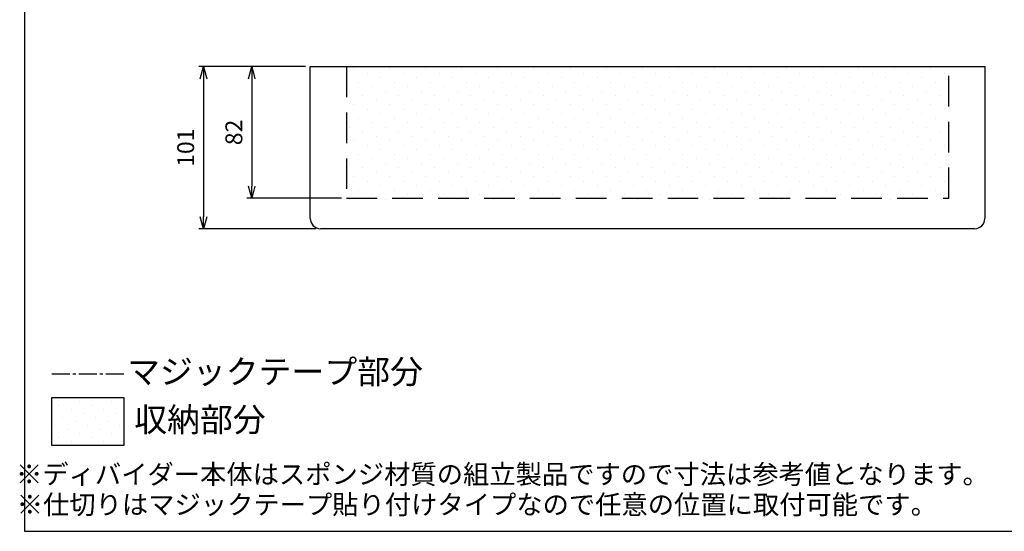
# Model space of a CAD drawing. Units: millimetres. Extents: x -3 to 1209, y 0 to 840.
# Drawn here: x -3 to 610, y 0 to 319 of the extents above; entities that cross this region are included whole.
import ezdxf

# ---------------------------------------------------------------- set-up
doc = ezdxf.new("R2010")
doc.units = ezdxf.units.MM
doc.header["$LTSCALE"] = 3
doc.linetypes.add('CENTER2', pattern=[1.125, 0.75, -0.125, 0.125, -0.125])
doc.linetypes.add('HIDDEN', pattern=[9.525, 6.35, -3.175])
doc.layers.add('AM_5', color=3, linetype='Continuous', lineweight=25)
doc.layers.add('AM_8', color=1, linetype='Continuous', lineweight=25)
doc.styles.get("Standard").update_dxf_attribs({"font": 'ISOCP.SHX', "bigfont": 'EXTFONT.SHX'})
doc.dimstyles.new('AM_JIS$0', dxfattribs={"dimtxt": 3.5, "dimasz": 2.5, "dimexe": 1, "dimexo": 1, "dimgap": 1.5, "dimtad": 3, "dimdsep": 46, "dimtxsty": 'Standard', "dimblk": 'OPEN30', "dimcen": 0, "dimclrd": 256, "dimclre": 256, "dimclrt": 2, "dimadec": 0, "dimazin": 2, "dimtp": 0.1, "dimtm": 0.1, "dimtfac": 0.71, "dimtmove": 0, "dimatfit": 3, "dimldrblk": 'OPEN30', "dimfxl": 0, "dimlwd": -1, "dimlwe": -1, "dimarcsym": 0})

# ---------------------------------------------------------------- blocks, each defined once
blk = doc.blocks.new('TK-A3')
blk.add_lwpolyline([(0, 0), (403, 0), (403, 280), (0, 280)], close=True)
blk = doc.blocks.new('_Open30')
at = {"color": 0, "linetype": 'ByBlock', "lineweight": -2}
for p, q in [((-1, 0.268), (0, 0)), ((0, 0), (-1, -0.268)), ((0, 0), (-1, 0))]:
    blk.add_line(p, q, dxfattribs=at)
blk = doc.blocks.new('*D12')
at = {"layer": 'AM_5', "linetype": 'ByBlock', "transparency": 16777216}
for p, q in [((175.01, 289.57), (108.53, 289.57)), ((111.53, 282.07), (111.53, 196.07)), ((181.36, 188.57), (108.53, 188.57))]:
    blk.add_line(p, q, dxfattribs=at)
at = {"layer": 'Defpoints', "color": 0, "transparency": 16777216}
for p in [(178.01, 289.57), (111.53, 188.57), (184.36, 188.57)]:
    blk.add_point(p, dxfattribs=at)
at = {"layer": 'AM_5', "transparency": 16777216, "xscale": 7.5, "yscale": 7.5, "zscale": 7.5}
for p, rotation in [((111.53, 289.57), 90), ((111.53, 188.57), 270)]:
    blk.add_blockref('_Open30', p, dxfattribs=dict(at, rotation=rotation))
at = {"layer": 'AM_5', "color": 2, "transparency": 16777216, "insert": (101.78, 239.07), "char_height": 10.5, "attachment_point": 5, "rotation": 90}
blk.add_mtext('101', dxfattribs=at)
blk = doc.blocks.new('*D14')
at = {"layer": 'AM_5', "linetype": 'ByBlock', "transparency": 16777216}
for p, q in [((175.01, 289.57), (138.53, 289.57)), ((141.53, 282.07), (141.53, 215.07)), ((197.51, 207.57), (138.53, 207.57))]:
    blk.add_line(p, q, dxfattribs=at)
at = {"layer": 'Defpoints', "color": 0, "transparency": 16777216}
for p in [(178.01, 289.57), (141.53, 207.57), (200.51, 207.57)]:
    blk.add_point(p, dxfattribs=at)
at = {"layer": 'AM_5', "transparency": 16777216, "xscale": 7.5, "yscale": 7.5, "zscale": 7.5}
for p, rotation in [((141.53, 289.57), 90), ((141.53, 207.57), 270)]:
    blk.add_blockref('_Open30', p, dxfattribs=dict(at, rotation=rotation))
at = {"layer": 'AM_5', "color": 2, "transparency": 16777216, "insert": (131.78, 248.57), "char_height": 10.5, "attachment_point": 5, "rotation": 90}
blk.add_mtext('82', dxfattribs=at)

msp = doc.modelspace()

# ---------------------------------------------------------------- hatches: boundary and pattern name
at = {"layer": 'AM_8'}
h = msp.add_hatch(dxfattribs=at)
h.set_pattern_fill('DOTS', color=8, scale=5, angle=45, style=0)
h.set_pattern_definition([(45, (33.851, 150.829), (-2.80633, 8.41899), [0, -7.9375])])
h.paths.add_polyline_path([(573.886, 290.172), (200.506, 290.172), (200.506, 204.172), (573.886, 204.172)])
h = msp.add_hatch(dxfattribs=at)
h.set_pattern_fill('DOTS', color=8, scale=4.5, angle=45, style=0)
h.set_pattern_definition([(45, (-814.502, -585.815), (-2.525697, 7.57709), [0, -7.14375])])
h.paths.add_polyline_path([(17.011, 53.431), (62.011, 53.431), (62.011, 83.431), (17.011, 83.431)])

# ---------------------------------------------------------------- linework, layer by layer
at = {"linetype": 'Continuous', "lineweight": 25}
for p, q in [((178.006, 194.922), (178.006, 289.572)), ((178.006, 289.572), (598.006, 289.572)), ((598.006, 289.572), (598.006, 194.922)), ((591.656, 188.572), (184.356, 188.572))]:
    msp.add_line(p, q, dxfattribs=at)
at = {"linetype": 'HIDDEN'}
for p, q in [((200.506, 289.572), (200.506, 207.572)), ((575.506, 207.572), (575.506, 289.572)), ((200.506, 207.572), (575.506, 207.572))]:
    msp.add_line(p, q, dxfattribs=at)
at = {"color": 7, "linetype": 'CENTER2', "ltscale": 5}
msp.add_line((17.011, 98.069), (62.011, 98.069), dxfattribs=at)
msp.add_lwpolyline([(17.011, 83.431), (62.011, 83.431), (62.011, 53.431), (17.011, 53.431)], close=True)
at = {"linetype": 'Continuous', "lineweight": 25}
for centre, start, end in [((184.356, 194.922), 180, 270), ((591.656, 194.922), 270, 0)]:
    msp.add_arc(centre, 6.35, start, end, dxfattribs=at)

# ---------------------------------------------------------------- block references
at = {"lineweight": 0, "xscale": 3, "yscale": 3, "zscale": 3}
msp.add_blockref('TK-A3', (0, 0), dxfattribs=at)

# ---------------------------------------------------------------- texts
at = {"attachment_point": 5}
for s, insert, char_height, width in [('{\\fMS Gothic|b0|i0|c128|p49;マジックテープ部分}', (156.055, 99.5), 15, 184.34247), ('{\\fMS Gothic|b0|i0|c128|p49;収納部分}', (109.321, 69.603), 15, 184.34247), ('{\\fMS Gothic|b0|i0|c128|p49;※ディバイダー本体はスポンジ材質の組立製品ですので寸法は参考値となります。}', (297.649, 35.573), 12, 687.18089), ('{\\fMS Gothic|b0|i0|c128|p49;※仕切りはマジックテープ貼り付けタイプなので任意の位置に取付可能です。}', (281.709, 16.671), 12, 687.18089)]:
    msp.add_mtext(s, dxfattribs=dict(at, insert=insert, char_height=char_height, width=width))

# ---------------------------------------------------------------- dimensions: what is measured, and where the dimension line sits
at = {"layer": 'AM_5'}
for base, p2, picture, middle in [((111.534, 188.572), (184.356, 188.572), '*D12', (101.784, 239.072)), ((141.534, 207.572), (200.506, 207.572), '*D14', (131.783, 248.572))]:
    dim = msp.add_linear_dim(base=base, p1=(178.006, 289.572), p2=p2, angle=90, dimstyle='AM_JIS$0', override={"dimscale": 3, "dimblk1": 'Open30', "dimblk2": 'Open30', "dimtdec": 3, "dimtix": 1, "dimtzin": 0, "dimarcsym": 1}, dxfattribs=at)
    dim.commit()
    dim.dimension.update_dxf_attribs({"geometry": picture, "text_midpoint": middle})

doc.saveas('drawing.dxf')
